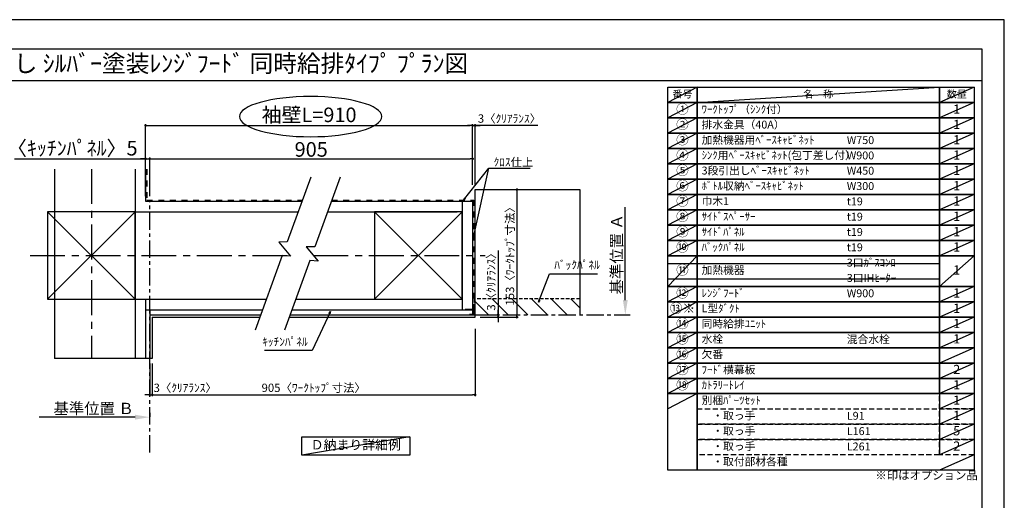
# Model space of a CAD drawing. Extents: x 27948 to 54421, y -11033 to -2163.
# Drawn here: x 33338 to 40422, y -5657 to -2200 of the extents above; entities that cross this region are included whole.
import ezdxf
from ezdxf.enums import TextEntityAlignment as Align

# ---------------------------------------------------------------- set-up
doc = ezdxf.new("R2010")
doc.units = 0
doc.header["$LTSCALE"] = 50
doc.header["$MEASUREMENT"] = 0
for name, pattern in [('CENTER', [2, 1.25, -0.25, 0.25, -0.25]), ('DASHED', [0.75, 0.5, -0.25]), ('STYLE_03', [0.416641, 0.208282, -0.208359])]:
    doc.linetypes.add(name, pattern=pattern)
doc.layers.get('0').update_dxf_attribs({"linetype": 'CONTINUOUS'})
doc.layers.get('DEFPOINTS').update_dxf_attribs({"color": 146, "linetype": 'CONTINUOUS'})
for name, color, linetype in [('110-壁芯', 1, 'CENTER'), ('111-壁仕上', 3, 'CONTINUOUS'), ('112-壁内部', 8, 'CONTINUOUS'), ('126-甲板', 2, 'CONTINUOUS'), ('141-パーツ', 31, 'CONTINUOUS'), ('160-文字', 254, 'CONTINUOUS'), ('166-寸法B', 11, 'CONTINUOUS'), ('180-補助', 161, 'CONTINUOUS'), ('190-図面外枠', 5, 'CONTINUOUS')]:
    doc.layers.add(name, color=color, linetype=linetype)
doc.styles.add('KH001', font='txt')
doc.dimstyles.new('KH1xx030', dxfattribs={"dimscale": 30, "dimtxt": 2, "dimasz": 0.6, "dimexe": 0.3, "dimexo": 1.2, "dimgap": 0.5, "dimtad": 3, "dimdec": 1, "dimdsep": 46, "dimlunit": 6, "dimtxsty": 'KH001', "dimblk": 'DOT', "dimcen": 1, "dimdle": 1, "dimclrd": 256, "dimclre": 256, "dimclrt": 256, "dimadec": 0, "dimazin": 0, "dimtfac": 1, "dimtdec": 1, "dimtix": 1, "dimtmove": 2, "dimatfit": 3, "dimldrblk": 'CLOSEDBLANK', "dimfxl": 1, "dimtolj": 1, "dimtzin": 0, "dimlwd": -1, "dimlwe": -1, "dimarcsym": 0})

# ---------------------------------------------------------------- blocks, each defined once
blk = doc.blocks.new('A$C5D946DDC')
at = {"layer": '190-図面外枠'}
for p, q in [((271, 14349), (20519, 14349)), ((20519, 14349), (20519, 351))]:
    blk.add_line(p, q, dxfattribs=at)
at = {"layer": 'DEFPOINTS'}
blk.add_lwpolyline([(0, 0), (20790, 0), (20790, 14700), (0, 14700)], close=True, dxfattribs=at)
blk = doc.blocks.new('_Dot')
at = {"color": 0, "linetype": 'ByBlock', "lineweight": -2}
blk.add_line((-0.5, 0), (-1, 0), dxfattribs=at)
at = {"color": 0, "linetype": 'ByBlock', "const_width": 0.5}
blk.add_lwpolyline([(-0.25, 0, 1), (0.25, 0, 1)], format="xyb", close=True, dxfattribs=at)
blk = doc.blocks.new('*D74')
at = {"layer": '166-寸法B', "transparency": 16777216}
for p, q in [((34274, -4673.4), (34274, -4906.8)), ((34292, -4673.4), (34292, -4906.8)), ((34256, -4897.8), (34238, -4897.8)), ((34274, -4897.8), (34292, -4897.8)), ((34310, -4897.8), (34328, -4897.8))]:
    blk.add_line(p, q, dxfattribs=at)
at = {"layer": 'DEFPOINTS', "color": 0, "transparency": 16777216}
for p in [(34274, -4637.4), (34292, -4637.4), (34292, -4897.8)]:
    blk.add_point(p, dxfattribs=at)
at = {"layer": '166-寸法B', "transparency": 16777216, "xscale": 18, "yscale": 18, "zscale": 18}
blk.add_blockref('_Dot', (34274, -4897.8), dxfattribs=at)
at = {"layer": '166-寸法B', "transparency": 16777216, "xscale": 18, "yscale": 18, "zscale": 18, "rotation": 180}
blk.add_blockref('_Dot', (34292, -4897.8), dxfattribs=at)
at = {"layer": '166-寸法B', "transparency": 16777216, "insert": (34529, -4847.7), "char_height": 60, "attachment_point": 5, "style": 'KH001'}
blk.add_mtext('\\A1;3〈ｸﾘｱﾗﾝｽ〉', dxfattribs=at)
blk = doc.blocks.new('_ClosedBlank')
at = {"color": 0, "linetype": 'ByBlock', "lineweight": -2}
for p, q in [((-1, 0.167), (0, 0)), ((-1, 0.167), (-1, -0.167)), ((0, 0), (-1, -0.167))]:
    blk.add_line(p, q, dxfattribs=at)
blk = doc.blocks.new('*D75')
at = {"layer": '166-寸法B', "transparency": 16777216}
for p, q in [((36615.1, -4424.1), (36615.1, -4906.8)), ((34292, -4673.4), (34292, -4906.8)), ((34310, -4897.8), (36597.1, -4897.8))]:
    blk.add_line(p, q, dxfattribs=at)
at = {"layer": 'DEFPOINTS', "color": 0, "transparency": 16777216}
for p in [(36615.1, -4388.1), (34292, -4637.4), (36615.1, -4897.8)]:
    blk.add_point(p, dxfattribs=at)
at = {"layer": '166-寸法B', "transparency": 16777216, "xscale": 18, "yscale": 18, "zscale": 18, "rotation": 180}
blk.add_blockref('_Dot', (34292, -4897.8), dxfattribs=at)
at = {"layer": '166-寸法B', "transparency": 16777216, "xscale": 18, "yscale": 18, "zscale": 18}
blk.add_blockref('_Dot', (36615.1, -4897.8), dxfattribs=at)
at = {"layer": '166-寸法B', "transparency": 16777216, "insert": (35453.5, -4847.6), "char_height": 60, "attachment_point": 5, "style": 'KH001'}
blk.add_mtext('\\A1;905〈ﾜｰｸﾄｯﾌﾟ寸法〉', dxfattribs=at)
blk = doc.blocks.new('*D76')
at = {"layer": '166-寸法B', "transparency": 16777216}
for p, q in [((36720.7, -3422.1), (36924.7, -3422.1)), ((36915.7, -3440.1), (36915.7, -4322.1)), ((36720.7, -4340.1), (36924.7, -4340.1))]:
    blk.add_line(p, q, dxfattribs=at)
at = {"layer": 'DEFPOINTS', "color": 0, "transparency": 16777216}
for p in [(36684.7, -3422.1), (36684.7, -4340.1), (36915.7, -4340.1)]:
    blk.add_point(p, dxfattribs=at)
at = {"layer": '166-寸法B', "transparency": 16777216, "xscale": 18, "yscale": 18, "zscale": 18}
for p, rotation in [((36915.7, -3422.1), 90), ((36915.7, -4340.1), 270)]:
    blk.add_blockref('_Dot', p, dxfattribs=dict(at, rotation=rotation))
at = {"layer": '166-寸法B', "transparency": 16777216, "insert": (36865.5, -3881.1), "char_height": 60, "attachment_point": 5, "rotation": 90, "style": 'KH001'}
blk.add_mtext('\\A1;153〈ﾜｰｸﾄｯﾌﾟ寸法〉', dxfattribs=at)
blk = doc.blocks.new('*D77')
at = {"layer": '166-寸法B', "transparency": 16777216}
for p, q in [((34274, -5028.6), (34274, -5055.6)), ((34169, -5058.6), (33477.4, -5058.6))]:
    blk.add_line(p, q, dxfattribs=at)
blk.add_solid([(34169, -5041.1), (34169, -5076.1), (34274, -5058.6)], dxfattribs=at)
at = {"layer": 'DEFPOINTS', "color": 0, "transparency": 16777216}
for p in [(33486.4, -5058.6), (34274, -5058.6), (33486.4, -5146.2)]:
    blk.add_point(p, dxfattribs=at)
at = {"layer": '166-寸法B', "transparency": 16777216, "insert": (33870.4, -4996.1), "char_height": 81, "attachment_point": 5, "style": 'KH001'}
blk.add_mtext('\\A1;基準位置 Ｂ', dxfattribs=at)
blk = doc.blocks.new('_None')
blk = doc.blocks.new('*D78')
at = {"layer": '166-寸法B', "transparency": 16777216}
for p, q in [((36579.1, -2961), (36561.1, -2961)), ((36597.1, -3388.2), (36597.1, -2952)), ((36597.1, -2961), (36615.1, -2961)), ((36597.1, -2961), (36615.1, -2961)), ((36615.1, -3386.1), (36615.1, -2952)), ((37066.3, -2961), (36615.1, -2961)), ((36633.1, -2961), (36651.1, -2961))]:
    blk.add_line(p, q, dxfattribs=at)
at = {"layer": 'DEFPOINTS', "color": 0, "transparency": 16777216}
for p in [(36615.1, -2961), (36597.1, -3424.2), (36615.1, -3422.1)]:
    blk.add_point(p, dxfattribs=at)
at = {"layer": '166-寸法B', "transparency": 16777216, "xscale": 18, "yscale": 18, "zscale": 18}
blk.add_blockref('_Dot', (36597.1, -2961), dxfattribs=at)
at = {"layer": '166-寸法B', "transparency": 16777216, "xscale": 18, "yscale": 18, "zscale": 18, "rotation": 180}
blk.add_blockref('_Dot', (36615.1, -2961), dxfattribs=at)
at = {"layer": '166-寸法B', "transparency": 16777216, "insert": (36861.9, -2911), "char_height": 60, "attachment_point": 5, "style": 'KH001'}
blk.add_mtext('\\A1;3〈ｸﾘｱﾗﾝｽ〉', dxfattribs=at)
blk = doc.blocks.new('*D79')
at = {"layer": '166-寸法B', "transparency": 16777216}
for p, q in [((34244, -3470.1), (34244, -2952)), ((34262, -2961), (36579.1, -2961)), ((36597.1, -3388.2), (36597.1, -2952))]:
    blk.add_line(p, q, dxfattribs=at)
at = {"layer": 'DEFPOINTS', "color": 0, "transparency": 16777216}
for p in [(36597.1, -2961), (36597.1, -3424.2), (34244, -3506.1)]:
    blk.add_point(p, dxfattribs=at)
at = {"layer": '166-寸法B', "transparency": 16777216, "xscale": 18, "yscale": 18, "zscale": 18, "rotation": 180}
blk.add_blockref('_Dot', (34244, -2961), dxfattribs=at)
at = {"layer": '166-寸法B', "transparency": 16777216, "xscale": 18, "yscale": 18, "zscale": 18}
blk.add_blockref('_Dot', (36597.1, -2961), dxfattribs=at)
at = {"layer": '166-寸法B', "transparency": 16777216, "insert": (35420.5, -2884.4), "char_height": 105, "attachment_point": 5, "style": 'KH001'}
blk.add_mtext('\\A1;袖壁L=910', dxfattribs=at)
blk = doc.blocks.new('*D80')
at = {"layer": '166-寸法B', "transparency": 16777216}
for p, q in [((33301.6, -3200.4), (34244, -3200.4)), ((34226, -3200.4), (34208, -3200.4)), ((34244, -3470.1), (34244, -3191.4)), ((34244, -3200.4), (34274, -3200.4)), ((34244, -3200.4), (34274, -3200.4)), ((34274, -3470.1), (34274, -3191.4)), ((34292, -3200.4), (34310, -3200.4))]:
    blk.add_line(p, q, dxfattribs=at)
at = {"layer": 'DEFPOINTS', "color": 0, "transparency": 16777216}
for p in [(34274, -3200.4), (34244, -3506.1), (34274, -3506.1)]:
    blk.add_point(p, dxfattribs=at)
at = {"layer": '166-寸法B', "transparency": 16777216, "xscale": 18, "yscale": 18, "zscale": 18}
blk.add_blockref('_Dot', (34244, -3200.4), dxfattribs=at)
at = {"layer": '166-寸法B', "transparency": 16777216, "xscale": 18, "yscale": 18, "zscale": 18, "rotation": 180}
blk.add_blockref('_Dot', (34274, -3200.4), dxfattribs=at)
at = {"layer": '166-寸法B', "transparency": 16777216, "insert": (33716.8, -3124.1), "char_height": 105, "attachment_point": 5, "style": 'KH001'}
blk.add_mtext('\\A1;〈ｷｯﾁﾝﾊﾟﾈﾙ〉5', dxfattribs=at)
blk = doc.blocks.new('*D81')
at = {"layer": '166-寸法B', "transparency": 16777216}
for p, q in [((34274, -3470.1), (34274, -3191.4)), ((34292, -3200.4), (36579.1, -3200.4)), ((36597.1, -3388.2), (36597.1, -3191.4))]:
    blk.add_line(p, q, dxfattribs=at)
at = {"layer": 'DEFPOINTS', "color": 0, "transparency": 16777216}
for p in [(36597.1, -3200.4), (36597.1, -3424.2), (34274, -3506.1)]:
    blk.add_point(p, dxfattribs=at)
at = {"layer": '166-寸法B', "transparency": 16777216, "xscale": 18, "yscale": 18, "zscale": 18, "rotation": 180}
blk.add_blockref('_Dot', (34274, -3200.4), dxfattribs=at)
at = {"layer": '166-寸法B', "transparency": 16777216, "xscale": 18, "yscale": 18, "zscale": 18}
blk.add_blockref('_Dot', (36597.1, -3200.4), dxfattribs=at)
at = {"layer": '166-寸法B', "transparency": 16777216, "insert": (35435.5, -3132.9), "char_height": 105, "attachment_point": 5, "style": 'KH001'}
blk.add_mtext('\\A1;905', dxfattribs=at)
blk = doc.blocks.new('*D82')
at = {"layer": '166-寸法B', "transparency": 16777216}
for p, q in [((36780.1, -3861.1), (36780.1, -4322.1)), ((36780.1, -4304.1), (36780.1, -4286.1)), ((36651.1, -4322.1), (36789.1, -4322.1)), ((36651.1, -4340.1), (36789.1, -4340.1)), ((36780.1, -4322.1), (36780.1, -4340.1)), ((36780.1, -4322.1), (36780.1, -4340.1)), ((36780.1, -4358.1), (36780.1, -4376.1))]:
    blk.add_line(p, q, dxfattribs=at)
at = {"layer": 'DEFPOINTS', "color": 0, "transparency": 16777216}
for p in [(36615.1, -4322.1), (36615.1, -4340.1), (36780.1, -4340.1)]:
    blk.add_point(p, dxfattribs=at)
at = {"layer": '166-寸法B', "transparency": 16777216, "xscale": 18, "yscale": 18, "zscale": 18}
for p, rotation in [((36780.1, -4322.1), 270), ((36780.1, -4340.1), 90)]:
    blk.add_blockref('_Dot', p, dxfattribs=dict(at, rotation=rotation))
at = {"layer": '166-寸法B', "transparency": 16777216, "insert": (36730.1, -4065.5), "char_height": 60, "attachment_point": 5, "rotation": 90, "style": 'KH001'}
blk.add_mtext('\\A1;3〈ｸﾘｱﾗﾝｽ〉', dxfattribs=at)
blk = doc.blocks.new('*D88')
at = {"layer": '166-寸法B', "transparency": 16777216}
for p, q in [((37695.4, -4217.1), (37695.4, -3548.4)), ((37695.7, -4322.1), (37698.4, -4322.1))]:
    blk.add_line(p, q, dxfattribs=at)
blk.add_solid([(37677.9, -4217.1), (37712.9, -4217.1), (37695.4, -4322.1)], dxfattribs=at)
at = {"layer": 'DEFPOINTS', "color": 0, "transparency": 16777216}
for p in [(37663, -3557.4), (37695.4, -3557.4), (37665.7, -4322.1)]:
    blk.add_point(p, dxfattribs=at)
at = {"layer": '166-寸法B', "transparency": 16777216, "insert": (37632.9, -3887.3), "char_height": 81, "attachment_point": 5, "rotation": 90, "style": 'KH001'}
blk.add_mtext('\\A1;基準位置 Ａ', dxfattribs=at)

msp = doc.modelspace()

# ---------------------------------------------------------------- hatches: boundary and pattern name
at = {"layer": '180-補助', "linetype": 'DASHED'}
h = msp.add_hatch(dxfattribs=at)
h.set_pattern_fill('ANSI31', color=13, scale=800, angle=90, style=0)
h.set_pattern_definition([(135, (-274694.44, -3760.97), (-70.710678, -70.710678), [])])
h.paths.add_polyline_path([(36615.09, -4208.07), (36615.09, -4322.07), (37368.12, -4322.07), (37368.12, -4208.07)])

# ---------------------------------------------------------------- linework, layer by layer
at = {"layer": '110-壁芯', "color": 13, "linetype": 'CENTER', "ltscale": 4}
for p, q in [((33854, -3273.97), (33854, -4637.42)), ((33413.66, -3896.07), (35282.83, -3896.07)), ((35451.24, -3896.07), (36687.43, -3896.07))]:
    msp.add_line(p, q, dxfattribs=at)
at = {"layer": '111-壁仕上', "color": 71, "ltscale": 2}
for p, q in [((34244, -3273.97), (34244, -3506.07)), ((34244, -3506.07), (35369.92, -3506.07)), ((35579.41, -3506.07), (36561.09, -3506.07)), ((36561.09, -3506.07), (36597.09, -3506.07)), ((36597.09, -3506.07), (36597.09, -4286.07)), ((34244, -4286.07), (35086.02, -4286.07)), ((34244, -4286.07), (34244, -4637.42)), ((34274, -4286.07), (34274, -4637.42)), ((35295.51, -4286.07), (36597.09, -4286.07)), ((36597.09, -4286.07), (36597.09, -4322.07)), ((34274, -4322.07), (35072.92, -4322.07)), ((35282.41, -4322.07), (36597.09, -4322.07))]:
    msp.add_line(p, q, dxfattribs=at)
at = {"layer": '111-壁仕上', "color": 253, "linetype": 'CENTER', "ltscale": 2}
for p, q in [((34274, -5312.03), (34274, -3506.07)), ((36615.09, -4322.07), (37729.55, -4322.07))]:
    msp.add_line(p, q, dxfattribs=at)
at = {"layer": '112-壁内部', "color": 161}
for p, q in [((34169, -3273.97), (34169, -4637.42)), ((36522.09, -3506.07), (36522.09, -4286.07)), ((33539, -3581.07), (34169, -4211.07)), ((34169, -3581.07), (33539, -4211.07)), ((34169, -3581.07), (35342.62, -3581.07)), ((35552.11, -3581.07), (36486.09, -3581.07)), ((35892.09, -3581.07), (36522.09, -4211.07)), ((36522.09, -3581.07), (35892.09, -4211.07)), ((34169, -4211.07), (35113.32, -4211.07)), ((34244, -4211.07), (34244, -4637.42)), ((35322.81, -4211.07), (36486.09, -4211.07))]:
    msp.add_line(p, q, dxfattribs=at)
at = {"layer": '112-壁内部', "linetype": 'STYLE_03', "ltscale": 4}
for p, q in [((34253, -3273.97), (34253, -3497.07)), ((34253, -3497.07), (35373.19, -3497.07)), ((35582.68, -3497.07), (36606.09, -3497.07)), ((36606.09, -3497.07), (36606.09, -4286.07))]:
    msp.add_line(p, q, dxfattribs=at)
at = {"layer": '112-壁内部', "color": 161}
for points in [[(33539, -4211.07), (34169, -4211.07), (34169, -3581.07), (33539, -3581.07)], [(35892.09, -4211.07), (36522.09, -4211.07), (36522.09, -3581.07), (35892.09, -3581.07)]]:
    msp.add_lwpolyline(points, close=True, dxfattribs=at)
at = {"layer": '126-甲板'}
for p, q in [((36615.09, -4340.07), (36615.09, -3422.07)), ((36615.09, -3422.07), (37368.12, -3422.07)), ((34292, -4340.07), (35066.37, -4340.07)), ((35275.86, -4340.07), (36615.09, -4340.07))]:
    msp.add_line(p, q, dxfattribs=at)
msp.add_lwpolyline([(34292, -4340.07), (34292, -4637.42)], dxfattribs=at)
at = {"layer": '141-パーツ', "const_width": 15}
msp.add_lwpolyline([(36543.09, -4285.9), (36603.09, -4285.9), (36603.09, -4321.9), (36573.09, -4321.9)], dxfattribs=at)
at = {"layer": '160-文字', "color": 6}
msp.add_line((39954.73, -4889.64), (39954.73, -5330.28), dxfattribs=at)
for points in [[(38000.68, -2686.44), (38211.87, -2686.44), (38211.87, -2796.6), (38000.68, -2796.6)], [(38211.87, -2686.44), (39954.73, -2686.44), (39954.73, -2796.6), (38211.87, -2796.6)], [(39954.73, -2686.44), (40204.73, -2686.44), (40204.73, -2796.6), (39954.73, -2796.6)], [(38000.68, -2796.6), (38211.87, -2796.6), (38211.87, -2906.76), (38000.68, -2906.76)], [(38211.87, -2796.6), (39954.73, -2796.6), (39954.73, -2906.76), (38211.87, -2906.76)], [(39954.73, -2796.6), (40204.73, -2796.6), (40204.73, -2906.76), (39954.73, -2906.76)], [(38000.68, -2906.76), (38211.87, -2906.76), (38211.87, -3016.92), (38000.68, -3016.92)], [(38211.87, -2906.76), (39954.73, -2906.76), (39954.73, -3016.92), (38211.87, -3016.92)], [(39954.73, -2906.76), (40204.73, -2906.76), (40204.73, -3016.92), (39954.73, -3016.92)], [(38000.68, -3016.92), (38211.87, -3016.92), (38211.87, -3127.08), (38000.68, -3127.08)], [(38211.87, -3016.92), (39954.73, -3016.92), (39954.73, -3127.08), (38211.87, -3127.08)], [(39954.73, -3016.92), (40204.73, -3016.92), (40204.73, -3127.08), (39954.73, -3127.08)], [(38000.68, -3127.08), (38211.87, -3127.08), (38211.87, -3237.24), (38000.68, -3237.24)], [(38211.87, -3127.08), (39954.73, -3127.08), (39954.73, -3237.24), (38211.87, -3237.24)], [(39954.73, -3127.08), (40204.73, -3127.08), (40204.73, -3237.24), (39954.73, -3237.24)], [(38000.68, -3237.24), (38211.87, -3237.24), (38211.87, -3347.4), (38000.68, -3347.4)], [(38211.87, -3237.24), (39954.73, -3237.24), (39954.73, -3347.4), (38211.87, -3347.4)], [(39954.73, -3237.24), (40204.73, -3237.24), (40204.73, -3347.4), (39954.73, -3347.4)], [(38000.68, -3347.4), (38211.87, -3347.4), (38211.87, -3457.56), (38000.68, -3457.56)], [(38211.87, -3347.4), (39954.73, -3347.4), (39954.73, -3457.56), (38211.87, -3457.56)], [(39954.73, -3347.4), (40204.73, -3347.4), (40204.73, -3457.56), (39954.73, -3457.56)], [(38000.68, -3457.56), (38211.87, -3457.56), (38211.87, -3567.72), (38000.68, -3567.72)], [(38211.87, -3457.56), (39954.73, -3457.56), (39954.73, -3567.72), (38211.87, -3567.72)], [(39954.73, -3457.56), (40204.73, -3457.56), (40204.73, -3567.72), (39954.73, -3567.72)], [(38000.68, -3567.72), (38211.87, -3567.72), (38211.87, -3677.88), (38000.68, -3677.88)], [(38211.87, -3567.72), (39954.73, -3567.72), (39954.73, -3677.88), (38211.87, -3677.88)], [(39954.73, -3567.72), (40204.73, -3567.72), (40204.73, -3677.88), (39954.73, -3677.88)], [(38000.68, -3677.88), (38211.87, -3677.88), (38211.87, -3788.04), (38000.68, -3788.04)], [(38211.87, -3677.88), (39954.73, -3677.88), (39954.73, -3788.04), (38211.87, -3788.04)], [(39954.73, -3677.88), (40204.73, -3677.88), (40204.73, -3788.04), (39954.73, -3788.04)], [(38000.68, -3788.04), (38211.87, -3788.04), (38211.87, -3898.2), (38000.68, -3898.2)], [(38211.87, -3788.04), (39954.73, -3788.04), (39954.73, -3898.2), (38211.87, -3898.2)], [(39954.73, -3788.04), (40204.73, -3788.04), (40204.73, -3898.2), (39954.73, -3898.2)], [(38000.68, -3898.2), (38211.87, -3898.2), (38211.87, -4118.52), (38000.68, -4118.52)], [(38211.87, -3898.2), (39954.73, -3898.2), (39954.73, -4118.52), (38211.87, -4118.52)], [(39954.73, -3898.2), (40204.73, -3898.2), (40204.73, -4118.52), (39954.73, -4118.52)], [(38000.68, -4118.52), (38211.87, -4118.52), (38211.87, -4228.68), (38000.68, -4228.68)], [(38211.87, -4118.52), (39954.73, -4118.52), (39954.73, -4228.68), (38211.87, -4228.68)], [(39954.73, -4118.52), (40204.73, -4118.52), (40204.73, -4228.68), (39954.73, -4228.68)], [(38000.68, -4228.68), (38211.87, -4228.68), (38211.87, -4338.84), (38000.68, -4338.84)], [(38211.87, -4228.68), (39954.73, -4228.68), (39954.73, -4338.84), (38211.87, -4338.84)], [(39954.73, -4228.68), (40204.73, -4228.68), (40204.73, -4338.84), (39954.73, -4338.84)], [(38000.68, -4338.84), (38211.87, -4338.84), (38211.87, -4449), (38000.68, -4449)], [(38211.87, -4338.84), (39954.73, -4338.84), (39954.73, -4449), (38211.87, -4449)], [(39954.73, -4338.84), (40204.73, -4338.84), (40204.73, -4449), (39954.73, -4449)], [(38000.68, -4449), (38211.87, -4449), (38211.87, -4559.16), (38000.68, -4559.16)], [(38211.87, -4449), (39954.73, -4449), (39954.73, -4559.16), (38211.87, -4559.16)], [(39954.73, -4449), (40204.73, -4449), (40204.73, -4559.16), (39954.73, -4559.16)], [(38000.68, -4559.16), (38211.87, -4559.16), (38211.87, -4669.32), (38000.68, -4669.32)], [(38211.87, -4559.16), (39954.73, -4559.16), (39954.73, -4669.32), (38211.87, -4669.32)], [(39954.73, -4559.16), (40204.73, -4559.16), (40204.73, -4669.32), (39954.73, -4669.32)], [(38000.68, -4669.32), (38211.87, -4669.32), (38211.87, -4779.48), (38000.68, -4779.48)], [(38211.87, -4669.32), (39954.73, -4669.32), (39954.73, -4779.48), (38211.87, -4779.48)], [(39954.73, -4669.32), (40204.73, -4669.32), (40204.73, -4779.48), (39954.73, -4779.48)], [(38000.68, -4779.48), (38211.87, -4779.48), (38211.87, -4889.64), (38000.68, -4889.64)], [(38211.87, -4779.48), (39954.73, -4779.48), (39954.73, -4889.64), (38211.87, -4889.64)], [(39954.73, -4779.48), (40204.73, -4779.48), (40204.73, -4889.64), (39954.73, -4889.64)], [(38000.68, -4889.64), (38211.87, -4889.64), (38211.87, -5440.44), (38000.68, -5440.44)], [(38211.87, -4889.64), (40204.73, -4889.64), (40204.73, -5440.44), (38211.87, -5440.44)]]:
    msp.add_lwpolyline(points, close=True, dxfattribs=at)
at = {"layer": '160-文字', "linetype": 'DASHED', "ltscale": 1.5}
for points in [[(39954.73, -4889.64), (40204.73, -4889.64), (40204.73, -4999.8), (39954.73, -4999.8)], [(38211.87, -4999.8), (39954.73, -4999.8), (39954.73, -5109.96), (38211.87, -5109.96)], [(39954.73, -4999.8), (40204.73, -4999.8), (40204.73, -5109.96), (39954.73, -5109.96)], [(38211.87, -5109.96), (39954.73, -5109.96), (39954.73, -5220.12), (38211.87, -5220.12)], [(39954.73, -5109.96), (40204.73, -5109.96), (40204.73, -5220.12), (39954.73, -5220.12)], [(38211.87, -5220.12), (39954.73, -5220.12), (39954.73, -5330.28), (38211.87, -5330.28)], [(39954.73, -5220.12), (40204.73, -5220.12), (40204.73, -5330.28), (39954.73, -5330.28)]]:
    msp.add_lwpolyline(points, close=True, dxfattribs=at)
at = {"layer": '160-文字'}
msp.add_lwpolyline([(35367.23, -5200.79), (36145.59, -5200.79), (36145.59, -5331.22), (35367.23, -5331.22)], close=True, dxfattribs=at)
at = {"layer": '166-寸法B', "extrusion": (0, 0, -1)}
msp.add_ellipse((35431.47, -2896.93), major_axis=(512.3, 0), ratio=0.2829768, dxfattribs=at)
at = {"layer": '180-補助', "color": 13, "linetype": 'DASHED'}
for p, q in [((37368.12, -4208.07), (36609.09, -4208.07)), ((36609.09, -4208.07), (36609.09, -4322.07))]:
    msp.add_line(p, q, dxfattribs=at)
at = {"layer": '180-補助'}
for points in [[(35433.31, -3331.89), (35263.61, -3798.14), (35203.04, -3800.28), (35287.66, -3901.88), (35227.76, -3896.63), (35032.87, -4432.09)], [(35642.8, -3331.89), (35460.61, -3832.45), (35400.04, -3834.59), (35484.67, -3936.19), (35424.77, -3930.94), (35242.36, -4432.09)]]:
    msp.add_lwpolyline(points, dxfattribs=at)
at = {"layer": '190-図面外枠'}
msp.add_lwpolyline([(28110.56, -2636.44), (40259.38, -2636.44)], dxfattribs=at)
at = {"layer": 'DEFPOINTS'}
for p, q in [((38211.87, -2686.44), (38000.68, -2796.6)), ((38211.87, -2796.6), (39954.73, -2686.44)), ((40204.73, -2686.44), (39954.73, -2796.6)), ((38000.68, -2796.6), (39954.73, -2796.6)), ((38211.87, -2796.6), (38000.68, -2906.76)), ((40204.73, -2796.6), (39954.73, -2906.76)), ((38211.87, -2906.76), (38000.68, -3016.92)), ((40204.73, -2906.76), (39954.73, -3016.92)), ((38211.87, -3016.92), (38000.68, -3127.08)), ((40204.73, -3016.92), (39954.73, -3127.08)), ((38211.87, -3127.08), (38000.68, -3237.24)), ((40204.73, -3127.08), (39954.73, -3237.24)), ((38211.87, -3237.24), (38000.68, -3347.4)), ((40204.73, -3237.24), (39954.73, -3347.4)), ((33588.58, -3273.97), (33588.58, -4637.42)), ((38211.87, -3347.4), (38000.68, -3457.56)), ((40204.73, -3347.4), (39954.73, -3457.56)), ((37368.12, -3422.07), (37368.12, -4322.07)), ((37368.12, -3422.07), (37368.12, -4322.07)), ((38211.87, -3457.56), (38000.68, -3567.72)), ((40204.73, -3457.56), (39954.73, -3567.72)), ((38211.87, -3567.72), (38000.68, -3677.88)), ((40204.73, -3567.72), (39954.73, -3677.88)), ((38211.87, -3677.88), (38000.68, -3788.04)), ((40204.73, -3677.88), (39954.73, -3788.04)), ((38211.87, -3788.04), (38000.68, -3898.2)), ((40204.73, -3788.04), (39954.73, -3898.2)), ((38211.87, -3898.2), (38000.68, -4118.52)), ((38000.68, -3953.28), (39954.73, -3953.28)), ((40204.73, -3898.2), (39954.73, -4118.52)), ((38000.68, -4063.44), (39954.73, -4063.44)), ((38211.87, -4118.52), (38000.68, -4228.68)), ((40204.73, -4118.52), (39954.73, -4228.68)), ((38211.87, -4228.68), (38000.68, -4338.84)), ((40204.73, -4228.68), (39954.73, -4338.84)), ((38211.87, -4338.84), (38000.68, -4449)), ((40204.73, -4338.84), (39954.73, -4449)), ((38211.87, -4449), (38000.68, -4559.16)), ((40204.73, -4449), (39954.73, -4559.16)), ((38211.87, -4559.16), (38000.68, -4669.32)), ((40204.73, -4559.16), (39954.73, -4669.32)), ((34292, -4637.42), (33588.58, -4637.42)), ((34292, -4637.42), (33588.58, -4637.42)), ((38211.87, -4669.32), (38000.68, -4779.48)), ((40204.73, -4669.32), (39954.73, -4779.48)), ((38211.87, -4779.48), (38000.68, -4889.64)), ((40204.73, -4779.48), (39954.73, -4889.64)), ((38211.87, -4889.64), (38000.68, -4999.8)), ((40204.73, -4889.64), (39954.73, -4999.8)), ((40204.73, -4999.8), (39954.73, -5109.96)), ((40204.73, -5109.96), (39954.73, -5220.12)), ((36145.59, -5200.79), (35367.23, -5331.22)), ((40204.73, -5220.12), (39954.73, -5330.28)), ((40204.73, -5330.28), (39954.73, -5440.44))]:
    msp.add_line(p, q, dxfattribs=at)

# ---------------------------------------------------------------- block references
at = {"layer": '190-図面外枠', "xscale": 0.5999999999985448, "yscale": 0.5999999999985448, "zscale": 0.5999999999985448}
msp.add_blockref('A$C5D946DDC', (27947.97, -11020), dxfattribs=at)

# ---------------------------------------------------------------- texts
at = {"layer": '160-文字', "style": 'KH001'}
msp.add_text('ｷｯﾁﾝ 袖壁付けﾍﾟﾆﾝｼｭﾗ 間口2450 R(右ｼﾝｸ) 加熱機器側面壁 食洗機なし ｼﾙﾊﾞｰ塗装ﾚﾝｼﾞﾌｰﾄﾞ 同時給排ﾀｲﾌﾟ ﾌﾟﾗﾝ図', height=125, dxfattribs=at).set_placement((28238.8, -2514.44), align=Align.MIDDLE_LEFT)
for s, insert, char_height, attachment_point in [('番号', (38106.27, -2741.52), 52.65, 5), ('名\u3000称', (39083.3, -2741.52), 52.65, 5), ('数量', (40079.73, -2741.52), 52.65, 5), ('①', (38106.27, -2851.68), 66.42, 5), ('ﾜｰｸﾄｯﾌﾟ（ｼﾝｸ付）', (38244.27, -2851.68), 56.7, 4), ('1', (40079.73, -2851.68), 66.42, 5), ('②', (38106.27, -2961.84), 66.42, 5), ('排水金具（40A）', (38244.27, -2961.84), 56.7, 4), ('1', (40079.73, -2961.84), 66.42, 5), ('③', (38106.27, -3072), 66.42, 5), ('加熱機器用ﾍﾞｰｽｷｬﾋﾞﾈｯﾄ', (38244.27, -3072), 56.7, 4), ('W750', (39288.98, -3073.44), 56.7, 4), ('1', (40079.73, -3072), 66.42, 5), ('\\A1;ｸﾛｽ仕上', (36747.29, -3253.99), 60, 7), ('④', (38106.27, -3182.16), 66.42, 5), ('ｼﾝｸ用ﾍﾞｰｽｷｬﾋﾞﾈｯﾄ(包丁差し付）', (38244.27, -3182.16), 56.7, 4), ('W900', (39288.98, -3183.6), 56.7, 4), ('1', (40079.73, -3182.16), 66.42, 5), ('⑤', (38106.27, -3292.32), 66.42, 5), ('3段引出しﾍﾞｰｽｷｬﾋﾞﾈｯﾄ', (38244.27, -3292.32), 56.7, 4), ('W450', (39288.98, -3293.76), 56.7, 4), ('1', (40079.73, -3292.32), 66.42, 5), ('⑥', (38106.27, -3402.48), 66.42, 5), ('ﾎﾞﾄﾙ収納ﾍﾞｰｽｷｬﾋﾞﾈｯﾄ', (38244.27, -3402.48), 56.7, 4), ('W300', (39288.98, -3403.92), 56.7, 4), ('1', (40079.73, -3402.48), 66.42, 5), ('⑦', (38106.27, -3512.64), 66.42, 5), ('巾木1', (38244.27, -3512.64), 56.7, 4), ('1', (40079.73, -3512.64), 66.42, 5), ('t19', (39288.98, -3514.08), 56.7, 4), ('⑧', (38106.27, -3622.8), 66.42, 5), ('ｻｲﾄﾞｽﾍﾟｰｻｰ', (38244.27, -3622.8), 56.7, 4), ('t19', (39288.98, -3624.24), 56.7, 4), ('1', (40079.73, -3622.8), 66.42, 5), ('⑨', (38106.27, -3732.96), 66.42, 5), ('ｻｲﾄﾞﾊﾟﾈﾙ', (38244.27, -3732.96), 56.7, 4), ('t19', (39288.98, -3734.4), 56.7, 4), ('1', (40079.73, -3732.96), 66.42, 5), ('⑩', (38106.27, -3843.12), 66.42, 5), ('ﾊﾞｯｸﾊﾟﾈﾙ', (38244.27, -3843.12), 56.7, 4), ('t19', (39288.98, -3844.56), 56.7, 4), ('1', (40079.73, -3843.12), 66.42, 5), ('ﾊﾞｯｸﾊﾟﾈﾙ', (37184.13, -4012.21), 60, 7), ('⑪', (38106.27, -4008.36), 66.42, 5), ('加熱機器', (38244.27, -4008.36), 56.7, 4), ('3口ｶﾞｽｺﾝﾛ', (39288.98, -3954.72), 56.7, 4), ('1', (40079.73, -4008.36), 66.42, 5), ('3口IHﾋｰﾀｰ', (39288.98, -4064.88), 56.7, 4), ('⑫', (38106.27, -4173.6), 66.42, 5), ('ﾚﾝｼﾞﾌｰﾄﾞ', (38244.27, -4173.6), 56.7, 4), ('W900', (39288.98, -4175.04), 56.7, 4), ('1', (40079.73, -4173.6), 66.42, 5), ('{⑬※}', (38106.27, -4283.76), 66.42, 5), ('{L型ﾀﾞｸﾄ}', (38244.27, -4283.76), 56.7, 4), ('1', (40079.73, -4283.76), 66.42, 5), ('⑭', (38106.27, -4393.92), 66.42, 5), ('{同時給排ﾕﾆｯﾄ}', (38244.27, -4393.92), 56.7, 4), ('{1}', (40079.73, -4393.92), 66.42, 5), ('⑮', (38106.27, -4504.08), 66.42, 5), ('水栓', (38244.27, -4504.08), 56.7, 4), ('混合水栓', (39288.98, -4505.52), 56.7, 4), ('1', (40079.73, -4504.08), 66.42, 5), ('ｷｯﾁﾝﾊﾟﾈﾙ', (35410.27, -4564.81), 60, 9), ('⑯', (38106.27, -4614.24), 66.42, 5), ('欠番', (38244.27, -4614.24), 56.7, 4), ('⑰', (38106.27, -4724.4), 66.42, 5), ('{ﾌｰﾄﾞ横幕板}', (38244.27, -4724.4), 56.7, 4), ('2', (40079.73, -4724.4), 66.42, 5), ('⑱', (38106.27, -4834.56), 66.42, 5), ('ｶﾄﾗﾘｰﾄﾚｲ', (38244.27, -4834.56), 56.7, 4), ('1', (40079.73, -4834.56), 66.42, 5), ('別梱ﾊﾟｰﾂｾｯﾄ', (38244.27, -4944.72), 56.7, 4), ('1', (40079.73, -4944.72), 66.42, 5), ('\u3000・取っ手', (38244.27, -5054.88), 56.7, 4), ('L91', (39288.98, -5056.32), 56.7, 4), ('1', (40079.73, -5054.88), 66.42, 5), ('\u3000・取っ手', (38244.27, -5165.04), 56.7, 4), ('L161', (39288.98, -5166.48), 56.7, 4), ('5', (40079.73, -5165.04), 66.42, 5), ('Ｄ納まり詳細例', (35756.41, -5266.01), 68, 5), ('\u3000・取っ手', (38244.27, -5275.2), 56.7, 4), ('L261', (39288.98, -5276.64), 56.7, 4), ('2', (40079.73, -5275.2), 66.42, 5), ('\u3000・取付部材各種', (38244.27, -5385.36), 56.7, 4), ('※印はオプション品', (39494.34, -5525.39), 60, 7)]:
    msp.add_mtext(s, dxfattribs=dict(at, insert=insert, char_height=char_height, attachment_point=attachment_point))

# ---------------------------------------------------------------- dimensions: what is measured, and where the dimension line sits
at = {"layer": '166-寸法B'}
dim = msp.add_linear_dim(base=(36597.09, -2960.99), p1=(34244, -3506.07), p2=(36597.09, -3424.18), text='袖壁L=910', dimstyle='KH1xx030', override={"dimtxt": 3.5}, dxfattribs=at)
dim.commit()
dim.dimension.update_dxf_attribs({"geometry": '*D79', "text_midpoint": (35420.54, -2884.43)})
for base, p1, p2, picture, middle in [((36615.09, -2960.99), (36597.09, -3424.18), (36615.09, -3422.07), '*D78', (36861.87, -2970.93)), ((34292, -4897.76), (34274, -4637.42), (34292, -4637.42), '*D74', (34529.03, -4897.76))]:
    dim = msp.add_linear_dim(base=base, p1=p1, p2=p2, dimstyle='KH1xx030', override={"dimlfac": 0.166667, "dimpost": '<>〈ｸﾘｱﾗﾝｽ〉', "dimtmove": 1}, dxfattribs=at)
    dim.commit()
    dim.dimension.update_dxf_attribs({"geometry": picture, "text_midpoint": middle, "dimtype": 128})
for base, p1, p2, angle, override, picture, middle in [((34274, -3200.44), (34244, -3506.07), (34274, -3506.07), 180, {"dimtxt": 3.5, "dimlfac": 0.166667, "dimpost": '〈ｷｯﾁﾝﾊﾟﾈﾙ〉<>', "dimtmove": 1}, '*D80', (33716.85, -3208.57)), ((36780.14, -4340.07), (36615.09, -4322.07), (36615.09, -4340.07), 90, {"dimlfac": 0.166667, "dimpost": '<>〈ｸﾘｱﾗﾝｽ〉', "dimtmove": 1}, '*D82', (36798.04, -4065.5))]:
    dim = msp.add_linear_dim(base=base, p1=p1, p2=p2, angle=angle, dimstyle='KH1xx030', override=override, dxfattribs=at)
    dim.commit()
    dim.dimension.update_dxf_attribs({"geometry": picture, "text_midpoint": middle, "dimtype": 128})
for base, p1, p2, angle, text, override, picture, middle in [((36597.09, -3200.44), (34274, -3506.07), (36597.09, -3424.18), 180, '905', {"dimtxt": 3.5}, '*D81', (35435.54, -3132.94)), ((37695.39, -3557.44), (37665.67, -4322.07), (37662.97, -3557.44), 270, '基準位置 Ａ', {"dimtxt": 2.7, "dimasz": 3.5, "dimexe": 0.1, "dimexo": 1, "dimblk2": 'None', "dimsah": 1, "dimdle": 0.3, "dimse2": 1}, '*D88', (37632.9, -3887.25))]:
    dim = msp.add_linear_dim(base=base, p1=p1, p2=p2, angle=angle, text=text, dimstyle='KH1xx030', override=override, dxfattribs=at)
    dim.commit()
    dim.dimension.update_dxf_attribs({"geometry": picture, "text_midpoint": middle})
dim = msp.add_linear_dim(base=(36915.68, -4340.07), p1=(36684.71, -3422.07), p2=(36684.71, -4340.07), angle=90, dimstyle='KH1xx030', override={"dimlfac": 0.166667, "dimpost": '〈ﾜｰｸﾄｯﾌﾟ寸法〉', "dimtmove": 1}, dxfattribs=at)
dim.commit()
dim.dimension.update_dxf_attribs({"geometry": '*D76', "text_midpoint": (36865.5, -3881.07)})
dim = msp.add_linear_dim(base=(36615.09, -4897.76), p1=(34292, -4637.42), p2=(36615.09, -4388.07), text='905〈ﾜｰｸﾄｯﾌﾟ寸法〉', dimstyle='KH1xx030', dxfattribs=at)
dim.commit()
dim.dimension.update_dxf_attribs({"geometry": '*D75', "text_midpoint": (35453.54, -4847.58)})
dim = msp.add_linear_dim(base=(33486.37, -5058.63), p1=(34274, -5058.63), p2=(33486.37, -5146.24), text='基準位置 Ｂ', dimstyle='KH1xx030', override={"dimtxt": 2.7, "dimasz": 3.5, "dimexe": 0.1, "dimexo": 1, "dimblk2": 'None', "dimsah": 1, "dimdle": 0.3, "dimse2": 1}, dxfattribs=at)
dim.commit()
dim.dimension.update_dxf_attribs({"geometry": '*D77', "text_midpoint": (33870.37, -4996.14), "dimtype": 128})

# ---------------------------------------------------------------- leaders
at = {"layer": '160-文字', "annotation_type": 0, "has_hookline": 1}
for points, hookline_direction, text_width in [([(36531.02, -3497.07), (36714.29, -3268.99), (36732.29, -3268.99)], 0, 262.84), ([(37071.3, -4232.7), (37151.13, -4027.21), (37169.13, -4027.21)], 0, 310.66), ([(35573.8, -4298.29), (35443.27, -4579.81), (35425.27, -4579.81)], 1, 309.75)]:
    msp.add_leader(points, dimstyle='KH1xx030', override={"dimgap": 0.5, "dimtad": 1}, dxfattribs=dict(at, hookline_direction=hookline_direction, text_width=text_width))
at = {"layer": '160-文字'}
msp.add_leader([(36606.09, -3753.59), (36714.29, -3268.99)], dimstyle='KH1xx030', override={"dimgap": 0.5, "dimtad": 1}, dxfattribs=at)

doc.saveas('drawing.dxf')
